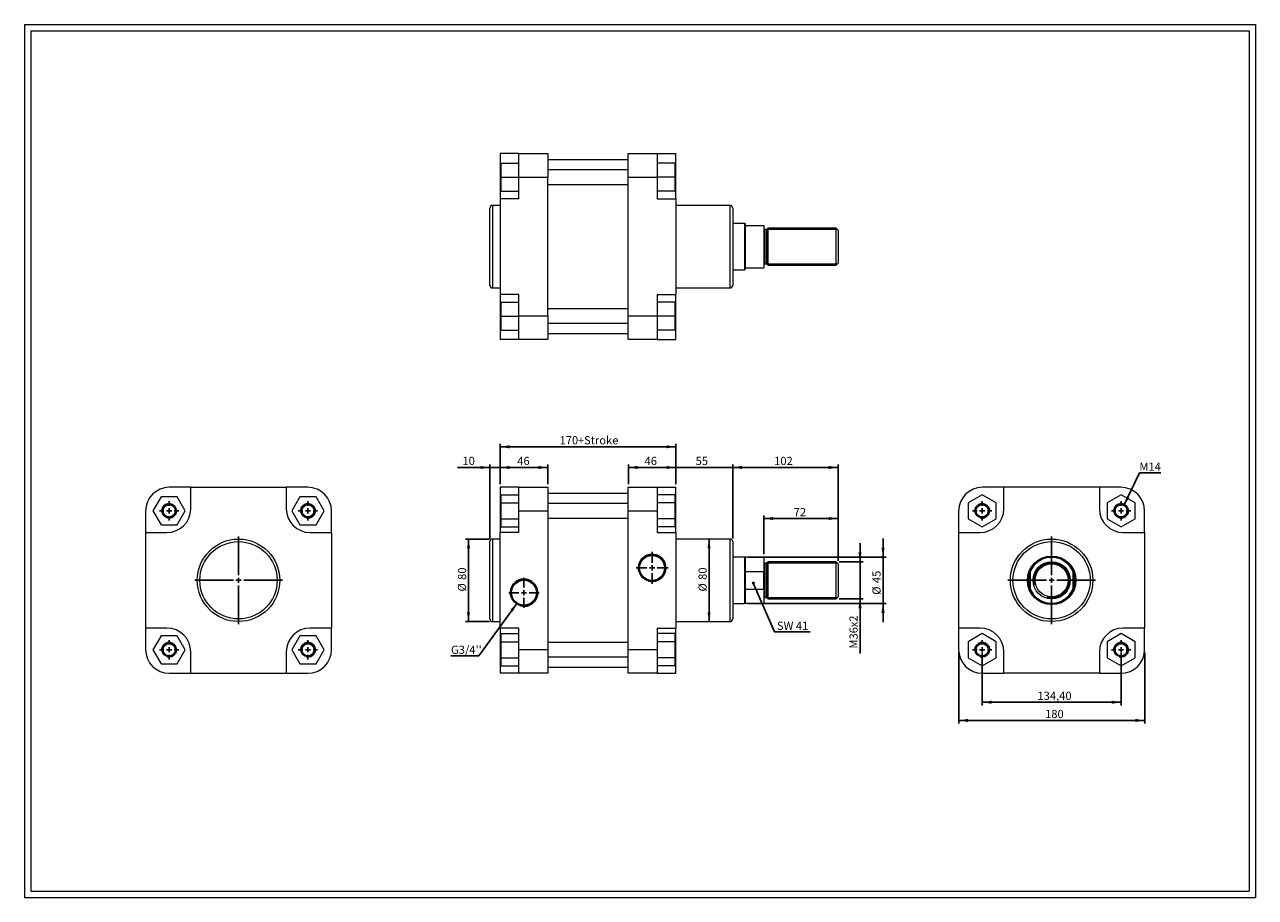
# Model space of a CAD drawing. Units: millimetres. Extents: x 23 to 1214, y 26 to 870.
import ezdxf

# ---------------------------------------------------------------- set-up
doc = ezdxf.new("R2010")
doc.units = ezdxf.units.MM
doc.header["$LTSCALE"] = 3
doc.layers.add('FORMAT', color=7, linetype='Continuous')
doc.styles.add('SLDTEXTSTYLE0', font='TXT', dxfattribs={"width": 0.605})
doc.dimstyles.new('SLDDIMSTYLE0', dxfattribs={"dimtxt": 7.704956, "dimasz": 9, "dimexe": 0, "dimexo": 0.0625, "dimgap": 1.926239, "dimtad": 1, "dimtoh": 1, "dimrnd": 1e-09, "dimzin": 12, "dimdsep": 46, "dimtxsty": 'SLDTEXTSTYLE0', "dimsah": 1, "dimcen": 0.09, "dimadec": 0, "dimazin": 0, "dimtfac": 1, "dimtofl": 0, "dimtmove": 0, "dimatfit": 3, "dimfxl": 0, "dimfrac": 2, "dimtolj": 1, "dimtzin": 12, "dimarcsym": 0})
doc.dimstyles.new('SLDDIMSTYLE1', dxfattribs={"dimtxt": 7.704956, "dimasz": 9, "dimexe": 0, "dimexo": 0.0625, "dimgap": 1.926239, "dimtad": 1, "dimtoh": 1, "dimrnd": 1e-09, "dimzin": 12, "dimdsep": 46, "dimtxsty": 'SLDTEXTSTYLE0', "dimsah": 1, "dimcen": 0.09, "dimadec": 0, "dimazin": 0, "dimtfac": 1, "dimtofl": 0, "dimtmove": 0, "dimatfit": 3, "dimfxl": 0, "dimfrac": 2, "dimtolj": 1, "dimtzin": 12, "dimarcsym": 0})
doc.dimstyles.new('SLDDIMSTYLE2', dxfattribs={"dimtxt": 0, "dimasz": 9, "dimexe": 0, "dimexo": 0.0625, "dimgap": 0, "dimtad": 0, "dimtih": 1, "dimtoh": 1, "dimdec": 0, "dimrnd": 1e-09, "dimzin": 0, "dimdsep": 46, "dimtxsty": 'Standard', "dimsah": 1, "dimcen": 0.09, "dimadec": 0, "dimazin": 0, "dimtfac": 9, "dimtdec": 0, "dimtofl": 0, "dimtmove": 0, "dimatfit": 3, "dimfxl": 0, "dimfrac": 2, "dimtolj": 1, "dimtzin": 0, "dimarcsym": 0})
doc.dimstyles.new('SLDDIMSTYLE3', dxfattribs={"dimtxt": 0, "dimasz": 3, "dimexe": 0, "dimexo": 0.0625, "dimgap": 0, "dimtad": 0, "dimtih": 1, "dimtoh": 1, "dimdec": 0, "dimrnd": 1e-09, "dimzin": 0, "dimdsep": 46, "dimtxsty": 'Standard', "dimblk1": 'DOT', "dimblk2": 'DOT', "dimsah": 1, "dimcen": 0.09, "dimadec": 0, "dimazin": 0, "dimtfac": 3, "dimtdec": 0, "dimtofl": 0, "dimtmove": 0, "dimatfit": 3, "dimldrblk": 'DOT', "dimfxl": 0, "dimfrac": 2, "dimtolj": 1, "dimtzin": 0, "dimarcsym": 0})

# ---------------------------------------------------------------- blocks, each defined once
blk = doc.blocks.new('*D1')
at = {"layer": 'FORMAT', "color": 7}
for p, q in [((472.5, 372.6), (449.3, 372.6)), ((452.3, 292.8), (452.3, 372.6)), ((472.5, 292.8), (449.3, 292.8))]:
    blk.add_line(p, q, dxfattribs=at)
for points in [[(452.3, 372.6), (450.8, 363.6), (453.8, 363.6)], [(452.3, 292.8), (453.8, 301.8), (450.8, 301.8)]]:
    blk.add_solid(points, dxfattribs=at)
at = {"layer": 'FORMAT', "color": 7, "char_height": 7.94, "attachment_point": 1, "rotation": 90, "style": 'SLDTEXTSTYLE0'}
for s, insert in [('80', (442.1, 333.1)), ('%%c', (442.1, 321.8))]:
    blk.add_mtext(s, dxfattribs=dict(at, insert=insert))
blk = doc.blocks.new('*D2')
at = {"layer": 'FORMAT', "color": 7}
for p, q in [((473, 441.9), (441.7, 441.9)), ((473, 373.1), (473, 444.9)), ((473, 441.9), (483, 441.9)), ((483, 425.7), (483, 444.9)), ((483, 441.9), (501, 441.9))]:
    blk.add_line(p, q, dxfattribs=at)
for points in [[(473, 441.9), (464, 443.4), (464, 440.4)], [(483, 441.9), (492, 440.4), (492, 443.4)]]:
    blk.add_solid(points, dxfattribs=at)
at = {"layer": 'FORMAT', "color": 7, "insert": (446.4, 452.2), "char_height": 7.94, "attachment_point": 1, "style": 'SLDTEXTSTYLE0'}
blk.add_mtext('10', dxfattribs=at)
blk = doc.blocks.new('*D3')
at = {"layer": 'FORMAT', "color": 7}
for p, q in [((483, 425.7), (483, 444.9)), ((483, 441.9), (529, 441.9)), ((529, 425.7), (529, 444.9))]:
    blk.add_line(p, q, dxfattribs=at)
for points in [[(483, 441.9), (492, 440.4), (492, 443.4)], [(529, 441.9), (520, 443.4), (520, 440.4)]]:
    blk.add_solid(points, dxfattribs=at)
at = {"layer": 'FORMAT', "color": 7, "insert": (499.5, 452.2), "char_height": 7.94, "attachment_point": 1, "style": 'SLDTEXTSTYLE0'}
blk.add_mtext('46', dxfattribs=at)
blk = doc.blocks.new('*D4')
at = {"layer": 'FORMAT', "color": 7}
for p, q in [((607, 425.7), (607, 444.9)), ((607, 441.9), (653, 441.9)), ((653, 425.7), (653, 444.9))]:
    blk.add_line(p, q, dxfattribs=at)
for points in [[(607, 441.9), (616, 440.4), (616, 443.4)], [(653, 441.9), (644, 443.4), (644, 440.4)]]:
    blk.add_solid(points, dxfattribs=at)
at = {"layer": 'FORMAT', "color": 7, "insert": (622.7, 452.2), "char_height": 7.94, "attachment_point": 1, "style": 'SLDTEXTSTYLE0'}
blk.add_mtext('46', dxfattribs=at)
blk = doc.blocks.new('*D5')
at = {"layer": 'FORMAT', "color": 7}
for p, q in [((483, 425.7), (483, 464.9)), ((653, 425.7), (653, 464.9)), ((483, 461.9), (653, 461.9))]:
    blk.add_line(p, q, dxfattribs=at)
for points in [[(483, 461.9), (492, 460.4), (492, 463.4)], [(653, 461.9), (644, 463.4), (644, 460.4)]]:
    blk.add_solid(points, dxfattribs=at)
at = {"layer": 'FORMAT', "color": 7, "char_height": 7.94, "attachment_point": 1, "style": 'SLDTEXTSTYLE0'}
for s, insert in [('170', (540.4, 472.2)), ('+Stroke', (558.1, 472.2))]:
    blk.add_mtext(s, dxfattribs=dict(at, insert=insert))
blk = doc.blocks.new('*D6')
at = {"layer": 'FORMAT', "color": 7}
blk.add_line((685.1, 292.8), (685.1, 372.6), dxfattribs=at)
for points in [[(685.1, 372.6), (683.6, 363.6), (686.6, 363.6)], [(685.1, 292.8), (686.6, 301.8), (683.6, 301.8)]]:
    blk.add_solid(points, dxfattribs=at)
at = {"layer": 'FORMAT', "color": 7, "char_height": 7.94, "attachment_point": 1, "rotation": 90, "style": 'SLDTEXTSTYLE0'}
for s, insert in [('80', (674.9, 333.1)), ('%%c', (674.9, 321.8))]:
    blk.add_mtext(s, dxfattribs=dict(at, insert=insert))
blk = doc.blocks.new('*D7')
at = {"layer": 'FORMAT', "color": 7}
for p, q in [((653, 441.9), (635, 441.9)), ((653, 425.7), (653, 444.9)), ((708, 441.9), (653, 441.9)), ((708, 373.1), (708, 444.9)), ((708, 441.9), (726, 441.9))]:
    blk.add_line(p, q, dxfattribs=at)
for points in [[(653, 441.9), (644, 443.4), (644, 440.4)], [(708, 441.9), (717, 440.4), (717, 443.4)]]:
    blk.add_solid(points, dxfattribs=at)
at = {"layer": 'FORMAT', "color": 7, "insert": (672.1, 452.2), "char_height": 7.94, "attachment_point": 1, "style": 'SLDTEXTSTYLE0'}
blk.add_mtext('55', dxfattribs=at)
blk = doc.blocks.new('*D8')
at = {"layer": 'FORMAT', "color": 7}
for p, q in [((708, 373.1), (708, 444.9)), ((810, 441.9), (708, 441.9)), ((810, 351.7), (810, 444.9))]:
    blk.add_line(p, q, dxfattribs=at)
for points in [[(708, 441.9), (717, 440.4), (717, 443.4)], [(810, 441.9), (801, 443.4), (801, 440.4)]]:
    blk.add_solid(points, dxfattribs=at)
at = {"layer": 'FORMAT', "color": 7, "insert": (748.1, 452.2), "char_height": 7.94, "attachment_point": 1, "style": 'SLDTEXTSTYLE0'}
blk.add_mtext('102', dxfattribs=at)
blk = doc.blocks.new('*D9')
at = {"layer": 'FORMAT', "color": 7}
for p, q in [((738, 357.9), (738, 395.5)), ((810, 351.7), (810, 395.5)), ((810, 392.5), (738, 392.5))]:
    blk.add_line(p, q, dxfattribs=at)
for points in [[(738, 392.5), (747, 391), (747, 394)], [(810, 392.5), (801, 394), (801, 391)]]:
    blk.add_solid(points, dxfattribs=at)
at = {"layer": 'FORMAT', "color": 7, "insert": (767, 402.7), "char_height": 7.94, "attachment_point": 1, "style": 'SLDTEXTSTYLE0'}
blk.add_mtext('72', dxfattribs=at)
blk = doc.blocks.new('*D10')
at = {"layer": 'FORMAT', "color": 7}
for p, q in [((831.2, 350.7), (831.2, 368.7)), ((811, 350.7), (834.2, 350.7)), ((831.2, 314.7), (831.2, 350.7)), ((811, 314.7), (834.2, 314.7)), ((831.2, 314.7), (831.2, 261.9))]:
    blk.add_line(p, q, dxfattribs=at)
for points in [[(831.2, 350.7), (832.7, 359.7), (829.7, 359.7)], [(831.2, 314.7), (829.7, 305.7), (832.7, 305.7)]]:
    blk.add_solid(points, dxfattribs=at)
at = {"layer": 'FORMAT', "color": 7, "char_height": 7.94, "attachment_point": 1, "rotation": 90, "style": 'SLDTEXTSTYLE0'}
for s, insert in [('x2', (821, 287.2)), ('36', (821, 275.4)), ('M', (821, 266.6))]:
    blk.add_mtext(s, dxfattribs=dict(at, insert=insert))
blk = doc.blocks.new('*D11')
at = {"layer": 'FORMAT', "color": 7}
for p, q in [((853.5, 355.2), (853.5, 373.2)), ((722.5, 355.2), (856.4, 355.2)), ((853.5, 310.2), (853.5, 355.2)), ((722.5, 310.2), (856.4, 310.2)), ((853.5, 310.2), (853.5, 292.2))]:
    blk.add_line(p, q, dxfattribs=at)
for points in [[(853.5, 355.2), (855, 364.2), (852, 364.2)], [(853.5, 310.2), (852, 301.2), (855, 301.2)]]:
    blk.add_solid(points, dxfattribs=at)
at = {"layer": 'FORMAT', "color": 7, "char_height": 7.94, "attachment_point": 1, "rotation": 90, "style": 'SLDTEXTSTYLE0'}
for s, insert in [('45', (843.2, 330)), ('%%c', (843.2, 318.7))]:
    blk.add_mtext(s, dxfattribs=dict(at, insert=insert))
blk = doc.blocks.new('SW_NOTE_0')
at = {"layer": 'FORMAT', "color": 0}
for p, q in [((-27, 0), (0, 0)), ((0, 0), (-27, 0)), ((-27, 0), (0, 0)), ((0, 0), (-27, 0)), ((-27, 0), (0, 0)), ((0, 0), (-27, 0))]:
    blk.add_line(p, q, dxfattribs=at)
at = {"layer": 'FORMAT', "color": 0, "insert": (-26.9, 9.8), "char_height": 7.94, "attachment_point": 1, "style": 'SLDTEXTSTYLE0'}
blk.add_mtext("G3/4''", dxfattribs=at)
blk = doc.blocks.new('SW_NOTE_1')
at = {"layer": 'FORMAT', "color": 0}
for p, q in [((0, 0), (34.7, 0)), ((34.7, 0), (0, 0)), ((0, 0), (34.7, 0)), ((34.7, 0), (0, 0)), ((0, 0), (34.7, 0)), ((34.7, 0), (0, 0))]:
    blk.add_line(p, q, dxfattribs=at)
at = {"layer": 'FORMAT', "color": 0, "insert": (0, 9.8), "char_height": 7.94, "attachment_point": 1, "style": 'SLDTEXTSTYLE0'}
blk.add_mtext(' SW 41', dxfattribs=at)
blk = doc.blocks.new('_DOT')
at = {"color": 0, "linetype": 'ByBlock', "lineweight": -2}
blk.add_line((-0.5, 0), (-1, 0), dxfattribs=at)
at = {"color": 0, "linetype": 'ByBlock', "const_width": 0.5}
blk.add_lwpolyline([(-0.25, 0, 1), (0.25, 0, 1)], format="xyb", close=True, dxfattribs=at)
blk = doc.blocks.new('SW_CENTERMARKSYMBOL_0')
at = {"layer": 'FORMAT', "color": 0}
for p, q in [((0, 5), (0, 14.55)), ((-5, 0), (-14.55, 0)), ((0, 0), (-2.5, 0)), ((0, 0), (0, 2.5)), ((0, 0), (0, -2.5)), ((0, 0), (2.5, 0)), ((5, 0), (14.55, 0)), ((0, -5), (0, -14.55))]:
    blk.add_line(p, q, dxfattribs=at)
blk = doc.blocks.new('SW_CENTERMARKSYMBOL_1')
at = {"layer": 'FORMAT', "color": 0}
for p, q in [((0, 5), (0, 15.55)), ((-5, 0), (-15.55, 0)), ((0, 0), (-2.5, 0)), ((0, 0), (0, 2.5)), ((0, 0), (0, -2.5)), ((0, 0), (2.5, 0)), ((5, 0), (15.55, 0)), ((0, -5), (0, -15.55))]:
    blk.add_line(p, q, dxfattribs=at)
blk = doc.blocks.new('*D17')
at = {"layer": 'FORMAT', "color": 7}
for p, q in [((949.5, 262.5), (949.5, 211.7)), ((1083.9, 262.5), (1083.9, 211.7)), ((949.5, 214.7), (1083.9, 214.7))]:
    blk.add_line(p, q, dxfattribs=at)
for points in [[(949.5, 214.7), (958.5, 213.2), (958.5, 216.2)], [(1083.9, 214.7), (1074.9, 216.2), (1074.9, 213.2)]]:
    blk.add_solid(points, dxfattribs=at)
at = {"layer": 'FORMAT', "color": 7, "insert": (1002.9, 224.9), "char_height": 7.94, "attachment_point": 1, "style": 'SLDTEXTSTYLE0'}
blk.add_mtext('134,40', dxfattribs=at)
blk = doc.blocks.new('*D18')
at = {"layer": 'FORMAT', "color": 7}
for p, q in [((926.7, 262.7), (926.7, 194.1)), ((1106.7, 262.7), (1106.7, 194.1)), ((926.7, 197.1), (1106.7, 197.1))]:
    blk.add_line(p, q, dxfattribs=at)
for points in [[(926.7, 197.1), (935.7, 195.6), (935.7, 198.6)], [(1106.7, 197.1), (1097.7, 198.6), (1097.7, 195.6)]]:
    blk.add_solid(points, dxfattribs=at)
at = {"layer": 'FORMAT', "color": 7, "insert": (1010.3, 207.3), "char_height": 7.94, "attachment_point": 1, "style": 'SLDTEXTSTYLE0'}
blk.add_mtext('180', dxfattribs=at)
blk = doc.blocks.new('SW_NOTE_2')
at = {"layer": 'FORMAT', "color": 0}
for p, q in [((0, 0), (20.6, 0)), ((20.6, 0), (0, 0)), ((0, 0), (20.6, 0)), ((20.6, 0), (0, 0)), ((0, 0), (20.6, 0)), ((20.6, 0), (0, 0))]:
    blk.add_line(p, q, dxfattribs=at)
at = {"layer": 'FORMAT', "color": 0, "insert": (0, 9.8), "char_height": 7.94, "attachment_point": 1, "style": 'SLDTEXTSTYLE0'}
blk.add_mtext('M14', dxfattribs=at)
blk = doc.blocks.new('SW_CENTERMARKSYMBOL_2')
at = {"layer": 'FORMAT', "color": 0}
for p, q in [((-5, 0), (-9.375, 0)), ((0, 0), (-2.5, 0)), ((0, 5), (0, 9.375)), ((0, 0), (0, 2.5)), ((0, 0), (0, -2.5)), ((0, 0), (2.5, 0)), ((5, 0), (9.375, 0)), ((0, -5), (0, -9.375))]:
    blk.add_line(p, q, dxfattribs=at)
blk = doc.blocks.new('SW_CENTERMARKSYMBOL_3')
at = {"layer": 'FORMAT', "color": 0}
for p, q in [((-5, 0), (-9.375, 0)), ((0, 0), (-2.5, 0)), ((0, 5), (0, 9.375)), ((0, 0), (0, 2.5)), ((0, 0), (0, -2.5)), ((0, 0), (2.5, 0)), ((5, 0), (9.375, 0)), ((0, -5), (0, -9.375))]:
    blk.add_line(p, q, dxfattribs=at)
blk = doc.blocks.new('SW_CENTERMARKSYMBOL_4')
at = {"layer": 'FORMAT', "color": 0}
for p, q in [((-5, 0), (-9.375, 0)), ((0, 0), (-2.5, 0)), ((0, 5), (0, 9.375)), ((0, 0), (0, 2.5)), ((0, 0), (0, -2.5)), ((0, 0), (2.5, 0)), ((5, 0), (9.375, 0)), ((0, -5), (0, -9.375))]:
    blk.add_line(p, q, dxfattribs=at)
blk = doc.blocks.new('SW_CENTERMARKSYMBOL_5')
at = {"layer": 'FORMAT', "color": 0}
for p, q in [((-5, 0), (-9.375, 0)), ((0, 0), (-2.5, 0)), ((0, 5), (0, 9.375)), ((0, 0), (0, 2.5)), ((0, 0), (0, -2.5)), ((0, 0), (2.5, 0)), ((5, 0), (9.375, 0)), ((0, -5), (0, -9.375))]:
    blk.add_line(p, q, dxfattribs=at)
blk = doc.blocks.new('SW_CENTERMARKSYMBOL_6')
at = {"layer": 'FORMAT', "color": 0}
for p, q in [((0, 5), (0, 42.4)), ((-5, 0), (-42.4, 0)), ((0, 0), (-2.5, 0)), ((0, 0), (0, 2.5)), ((0, 0), (0, -2.5)), ((0, 0), (2.5, 0)), ((5, 0), (42.4, 0)), ((0, -5), (0, -42.4))]:
    blk.add_line(p, q, dxfattribs=at)
blk = doc.blocks.new('SW_CENTERMARKSYMBOL_7')
at = {"layer": 'FORMAT', "color": 0}
for p, q in [((0, 5), (0, 42.4)), ((-5, 0), (-42.4, 0)), ((0, 0), (-2.5, 0)), ((0, 0), (0, 2.5)), ((0, 0), (0, -2.5)), ((0, 0), (2.5, 0)), ((5, 0), (42.4, 0)), ((0, -5), (0, -42.4))]:
    blk.add_line(p, q, dxfattribs=at)
blk = doc.blocks.new('SW_CENTERMARKSYMBOL_8')
at = {"layer": 'FORMAT', "color": 0}
for p, q in [((-5, 0), (-9.375, 0)), ((0, 0), (-2.5, 0)), ((0, 5), (0, 9.375)), ((0, 0), (0, 2.5)), ((0, 0), (0, -2.5)), ((0, 0), (2.5, 0)), ((5, 0), (9.375, 0)), ((0, -5), (0, -9.375))]:
    blk.add_line(p, q, dxfattribs=at)
blk = doc.blocks.new('SW_CENTERMARKSYMBOL_9')
at = {"layer": 'FORMAT', "color": 0}
for p, q in [((-5, 0), (-9.375, 0)), ((0, 0), (-2.5, 0)), ((0, 5), (0, 9.375)), ((0, 0), (0, 2.5)), ((0, 0), (0, -2.5)), ((0, 0), (2.5, 0)), ((5, 0), (9.375, 0)), ((0, -5), (0, -9.375))]:
    blk.add_line(p, q, dxfattribs=at)
blk = doc.blocks.new('SW_CENTERMARKSYMBOL_10')
at = {"layer": 'FORMAT', "color": 0}
for p, q in [((-5, 0), (-9.375, 0)), ((0, 0), (-2.5, 0)), ((0, 5), (0, 9.375)), ((0, 0), (0, 2.5)), ((0, 0), (0, -2.5)), ((0, 0), (2.5, 0)), ((5, 0), (9.375, 0)), ((0, -5), (0, -9.375))]:
    blk.add_line(p, q, dxfattribs=at)
blk = doc.blocks.new('SW_CENTERMARKSYMBOL_11')
at = {"layer": 'FORMAT', "color": 0}
for p, q in [((-5, 0), (-9.375, 0)), ((0, 0), (-2.5, 0)), ((0, 5), (0, 9.375)), ((0, 0), (0, 2.5)), ((0, 0), (0, -2.5)), ((0, 0), (2.5, 0)), ((5, 0), (9.375, 0)), ((0, -5), (0, -9.375))]:
    blk.add_line(p, q, dxfattribs=at)

msp = doc.modelspace()

# ---------------------------------------------------------------- linework, layer by layer
at = {"color": 7, "linetype": 'Continuous', "lineweight": 0}
for p, q in [((22.725, 870.456), (1213.845, 870.456)), ((22.725, 870.456), (22.725, 25.849)), ((1213.845, 870.456), (1213.845, 25.849)), ((22.725, 25.849), (1213.845, 25.849))]:
    msp.add_line(p, q, dxfattribs=at)
at = {"color": 7, "linetype": 'Continuous', "lineweight": 15}
for p, q in [((500.991, 745.579), (482.991, 745.579)), ((482.991, 745.579), (482.991, 724.829)), ((500.991, 745.579), (528.991, 745.579)), ((500.991, 722.579), (500.991, 745.579)), ((528.991, 745.579), (528.991, 722.579)), ((606.991, 739.579), (528.991, 739.579)), ((606.991, 722.579), (606.991, 745.579)), ((606.991, 745.579), (634.991, 745.579)), ((634.991, 745.579), (634.991, 722.579)), ((634.991, 745.579), (652.991, 745.579)), ((652.991, 724.829), (652.991, 745.579)), ((483.991, 722.779), (483.991, 736.279)), ((483.991, 736.279), (500.991, 736.279)), ((606.991, 729.779), (528.991, 729.779)), ((651.991, 736.279), (634.991, 736.279)), ((651.991, 736.279), (651.991, 722.779)), ((482.991, 724.829), (482.991, 701.829)), ((483.991, 724.829), (482.991, 724.829)), ((483.991, 722.779), (500.991, 722.779)), ((483.991, 709.279), (483.991, 722.779)), ((500.991, 701.829), (500.991, 722.579)), ((528.991, 722.579), (500.991, 722.579)), ((528.991, 588.579), (528.991, 722.579)), ((528.991, 715.779), (606.991, 715.779)), ((634.991, 722.579), (606.991, 722.579)), ((606.991, 588.579), (606.991, 722.579)), ((651.991, 722.779), (634.991, 722.779)), ((634.991, 722.579), (634.991, 701.829)), ((651.991, 724.829), (652.991, 724.829)), ((651.991, 722.779), (651.991, 709.279)), ((652.991, 701.829), (652.991, 724.829)), ((483.991, 709.279), (500.991, 709.279)), ((651.991, 709.279), (634.991, 709.279)), ((472.991, 618.179), (472.991, 692.979)), ((482.991, 695.479), (475.491, 695.479)), ((475.491, 695.479), (475.491, 615.679)), ((500.991, 701.829), (482.991, 701.829)), ((482.991, 701.829), (482.991, 609.329)), ((634.991, 701.829), (652.991, 701.829)), ((652.991, 701.829), (652.991, 609.329)), ((705.491, 695.479), (652.991, 695.479)), ((705.491, 655.579), (705.491, 695.479)), ((707.991, 692.979), (707.991, 655.579)), ((719.558, 678.079), (707.991, 678.079)), ((719.991, 677.829), (719.558, 678.079)), ((719.558, 678.079), (719.558, 633.079)), ((719.991, 677.829), (719.991, 676.079)), ((719.991, 676.079), (719.991, 635.079)), ((719.991, 676.079), (737.991, 676.079)), ((737.991, 676.079), (737.991, 635.079)), ((740.991, 672.329), (738.991, 672.329)), ((738.991, 672.329), (738.991, 638.829)), ((740.991, 638.829), (740.991, 672.329)), ((807.991, 673.579), (741.991, 673.579)), ((741.991, 673.579), (741.991, 637.579)), ((809.991, 671.579), (807.991, 673.579)), ((807.991, 637.579), (807.991, 673.579)), ((809.991, 671.579), (809.991, 639.579)), ((705.491, 615.679), (705.491, 655.579)), ((707.991, 655.579), (707.991, 618.179)), ((707.991, 633.079), (719.558, 633.079)), ((719.558, 633.079), (719.991, 633.329)), ((719.991, 635.079), (719.991, 633.329)), ((719.991, 635.079), (737.991, 635.079)), ((738.991, 638.829), (740.991, 638.829)), ((741.991, 637.579), (807.991, 637.579)), ((807.991, 637.579), (809.991, 639.579)), ((475.491, 615.679), (482.991, 615.679)), ((500.991, 609.329), (482.991, 609.329)), ((482.991, 609.329), (482.991, 586.329)), ((500.991, 588.579), (500.991, 609.329)), ((634.991, 609.329), (634.991, 588.579)), ((634.991, 609.329), (652.991, 609.329)), ((652.991, 615.679), (705.491, 615.679)), ((652.991, 586.329), (652.991, 609.329)), ((483.991, 588.379), (483.991, 601.879)), ((483.991, 601.879), (500.991, 601.879)), ((651.991, 601.879), (634.991, 601.879)), ((651.991, 601.879), (651.991, 588.379)), ((482.991, 586.329), (482.991, 565.579)), ((483.991, 586.329), (482.991, 586.329)), ((483.991, 588.379), (500.991, 588.379)), ((483.991, 574.879), (483.991, 588.379)), ((500.991, 588.579), (528.991, 588.579)), ((500.991, 565.579), (500.991, 588.579)), ((606.991, 595.379), (528.991, 595.379)), ((528.991, 588.579), (528.991, 565.579)), ((606.991, 588.579), (634.991, 588.579)), ((606.991, 565.579), (606.991, 588.579)), ((634.991, 588.579), (634.991, 565.579)), ((651.991, 588.379), (634.991, 588.379)), ((651.991, 588.379), (651.991, 574.879)), ((651.991, 586.329), (652.991, 586.329)), ((652.991, 565.579), (652.991, 586.329)), ((483.991, 574.879), (500.991, 574.879)), ((528.991, 581.379), (606.991, 581.379)), ((651.991, 574.879), (634.991, 574.879)), ((500.991, 565.579), (482.991, 565.579)), ((528.991, 565.579), (500.991, 565.579)), ((528.991, 571.579), (606.991, 571.579)), ((634.991, 565.579), (606.991, 565.579)), ((634.991, 565.579), (652.991, 565.579)), ((183.493, 422.693), (162.743, 422.693)), ((183.493, 422.693), (275.993, 422.693)), ((183.493, 401.943), (183.493, 422.693)), ((275.993, 422.693), (275.993, 401.943)), ((296.743, 422.693), (275.993, 422.693)), ((500.991, 422.693), (482.991, 422.693)), ((482.991, 422.693), (482.991, 401.943)), ((500.991, 422.693), (528.991, 422.693)), ((500.991, 399.693), (500.991, 422.693)), ((528.991, 422.693), (528.991, 399.693)), ((606.991, 399.693), (606.991, 422.693)), ((606.991, 422.693), (634.991, 422.693)), ((634.991, 422.693), (634.991, 399.693)), ((634.991, 422.693), (652.991, 422.693)), ((652.991, 401.943), (652.991, 422.693)), ((970.409, 422.693), (949.659, 422.693)), ((970.409, 401.943), (970.409, 422.693)), ((1062.909, 422.693), (970.409, 422.693)), ((1062.909, 422.693), (1062.909, 401.943)), ((1083.659, 422.693), (1062.909, 422.693)), ((154.749, 413.393), (146.955, 399.893)), ((170.337, 413.393), (154.749, 413.393)), ((178.132, 399.893), (170.337, 413.393)), ((289.149, 413.393), (281.355, 399.893)), ((304.737, 413.393), (289.149, 413.393)), ((312.532, 399.893), (304.737, 413.393)), ((483.991, 407.687), (483.991, 415.482)), ((483.991, 415.482), (500.991, 415.482)), ((483.991, 407.687), (500.991, 407.687)), ((483.991, 392.099), (483.991, 407.687)), ((606.991, 416.693), (528.991, 416.693)), ((606.991, 406.893), (528.991, 406.893)), ((651.991, 415.482), (634.991, 415.482)), ((651.991, 407.687), (634.991, 407.687)), ((651.991, 415.482), (651.991, 407.687)), ((651.991, 407.687), (651.991, 392.099)), ((949.459, 415.482), (935.959, 407.687)), ((935.959, 407.687), (935.959, 392.099)), ((962.959, 407.687), (949.459, 415.482)), ((962.959, 392.099), (962.959, 407.687)), ((1083.859, 415.482), (1070.359, 407.687)), ((1070.359, 407.687), (1070.359, 392.099)), ((1097.359, 407.687), (1083.859, 415.482)), ((1097.359, 392.099), (1097.359, 407.687)), ((139.743, 399.693), (139.743, 378.943)), ((146.955, 399.893), (154.749, 386.393)), ((170.337, 386.393), (178.132, 399.893)), ((281.355, 399.893), (289.149, 386.393)), ((304.737, 386.393), (312.532, 399.893)), ((319.743, 378.943), (319.743, 399.693)), ((482.991, 401.943), (482.991, 378.943)), ((483.991, 401.943), (482.991, 401.943)), ((500.991, 378.943), (500.991, 399.693)), ((528.991, 399.693), (500.991, 399.693)), ((528.991, 399.693), (528.991, 265.693)), ((634.991, 399.693), (606.991, 399.693)), ((606.991, 265.693), (606.991, 399.693)), ((634.991, 399.693), (634.991, 378.943)), ((651.991, 401.943), (652.991, 401.943)), ((652.991, 378.943), (652.991, 401.943)), ((926.659, 399.693), (926.659, 378.943)), ((1106.659, 378.943), (1106.659, 399.693)), ((154.749, 386.393), (170.337, 386.393)), ((289.149, 386.393), (304.737, 386.393)), ((483.991, 384.305), (483.991, 392.099)), ((483.991, 392.099), (500.991, 392.099)), ((483.991, 384.305), (500.991, 384.305)), ((528.991, 392.893), (606.991, 392.893)), ((651.991, 392.099), (634.991, 392.099)), ((651.991, 384.305), (634.991, 384.305)), ((651.991, 392.099), (651.991, 384.305)), ((935.959, 392.099), (949.459, 384.305)), ((949.459, 384.305), (962.959, 392.099)), ((1070.359, 392.099), (1083.859, 384.305)), ((1083.859, 384.305), (1097.359, 392.099)), ((139.743, 378.943), (160.493, 378.943)), ((139.743, 378.943), (139.743, 286.443)), ((298.993, 378.943), (319.743, 378.943)), ((319.743, 378.943), (319.743, 286.443)), ((472.991, 295.293), (472.991, 370.093)), ((482.991, 372.593), (475.491, 372.593)), ((475.491, 372.593), (475.491, 292.793)), ((482.991, 286.443), (482.991, 378.943)), ((500.991, 378.943), (482.991, 378.943)), ((634.991, 378.943), (652.991, 378.943)), ((652.991, 378.943), (652.991, 286.443)), ((705.491, 372.593), (652.991, 372.593)), ((705.491, 292.793), (705.491, 372.593)), ((707.991, 370.093), (707.991, 295.293)), ((926.659, 378.943), (926.659, 286.443)), ((926.659, 378.943), (947.409, 378.943)), ((1085.909, 378.943), (1106.659, 378.943)), ((1106.659, 378.943), (1106.659, 286.443)), ((719.558, 355.193), (707.991, 355.193)), ((719.991, 354.943), (719.558, 355.193)), ((719.558, 355.193), (719.558, 332.693)), ((737.991, 354.943), (719.991, 354.943)), ((719.991, 354.943), (719.991, 341.343)), ((737.991, 354.943), (737.991, 341.343)), ((740.991, 349.443), (738.991, 349.443)), ((738.991, 349.443), (738.991, 315.943)), ((740.991, 332.693), (740.991, 349.443)), ((807.991, 350.693), (741.991, 350.693)), ((741.991, 350.693), (741.991, 332.693)), ((809.991, 348.693), (807.991, 350.693)), ((807.991, 314.693), (807.991, 350.693)), ((809.991, 348.693), (809.991, 316.693)), ((719.991, 341.343), (719.991, 324.044)), ((719.991, 341.343), (737.991, 341.343)), ((737.991, 324.044), (737.991, 341.343)), ((996.159, 324.044), (996.159, 341.343)), ((1037.159, 341.343), (1037.159, 324.044)), ((719.558, 332.693), (719.558, 310.193)), ((719.991, 324.044), (719.991, 310.443)), ((719.991, 324.044), (737.991, 324.044)), ((737.991, 324.044), (737.991, 310.443)), ((740.991, 315.943), (740.991, 332.693)), ((741.991, 332.693), (741.991, 314.693)), ((707.991, 310.193), (719.558, 310.193)), ((719.558, 310.193), (719.991, 310.443)), ((719.991, 310.443), (737.991, 310.443)), ((738.991, 315.943), (740.991, 315.943)), ((741.991, 314.693), (807.991, 314.693)), ((807.991, 314.693), (809.991, 316.693)), ((160.493, 286.443), (139.743, 286.443)), ((139.743, 286.443), (139.743, 265.693)), ((319.743, 286.443), (298.993, 286.443)), ((319.743, 265.693), (319.743, 286.443)), ((475.491, 292.793), (482.991, 292.793)), ((500.991, 286.443), (482.991, 286.443)), ((482.991, 286.443), (482.991, 263.443)), ((500.991, 265.693), (500.991, 286.443)), ((634.991, 286.443), (652.991, 286.443)), ((634.991, 286.443), (634.991, 265.693)), ((652.991, 292.793), (705.491, 292.793)), ((652.991, 263.443), (652.991, 286.443)), ((947.409, 286.443), (926.659, 286.443)), ((926.659, 286.443), (926.659, 265.693)), ((1106.659, 286.443), (1085.909, 286.443)), ((1106.659, 265.693), (1106.659, 286.443)), ((154.749, 278.993), (146.955, 265.493)), ((170.337, 278.993), (154.749, 278.993)), ((178.132, 265.493), (170.337, 278.993)), ((289.149, 278.993), (281.355, 265.493)), ((304.737, 278.993), (289.149, 278.993)), ((312.532, 265.493), (304.737, 278.993)), ((483.991, 273.287), (483.991, 281.082)), ((483.991, 281.082), (500.991, 281.082)), ((651.991, 281.082), (634.991, 281.082)), ((651.991, 281.082), (651.991, 273.287)), ((949.459, 281.082), (935.959, 273.287)), ((962.959, 273.287), (949.459, 281.082)), ((1083.859, 281.082), (1070.359, 273.287)), ((1097.359, 273.287), (1083.859, 281.082)), ((146.955, 265.493), (154.749, 251.993)), ((170.337, 251.993), (178.132, 265.493)), ((183.493, 242.693), (183.493, 263.443)), ((275.993, 263.443), (275.993, 242.693)), ((281.355, 265.493), (289.149, 251.993)), ((304.737, 251.993), (312.532, 265.493)), ((482.991, 263.443), (482.991, 242.693)), ((483.991, 263.443), (482.991, 263.443)), ((483.991, 273.287), (500.991, 273.287)), ((483.991, 257.699), (483.991, 273.287)), ((500.991, 265.693), (528.991, 265.693)), ((500.991, 242.693), (500.991, 265.693)), ((606.991, 272.493), (528.991, 272.493)), ((528.991, 265.693), (528.991, 242.693)), ((606.991, 265.693), (634.991, 265.693)), ((606.991, 242.693), (606.991, 265.693)), ((651.991, 273.287), (634.991, 273.287)), ((634.991, 265.693), (634.991, 242.693)), ((651.991, 273.287), (651.991, 257.699)), ((651.991, 263.443), (652.991, 263.443)), ((652.991, 242.693), (652.991, 263.443)), ((935.959, 273.287), (935.959, 257.699)), ((962.959, 257.699), (962.959, 273.287)), ((970.409, 242.693), (970.409, 263.443)), ((1062.909, 263.443), (1062.909, 242.693)), ((1070.359, 273.287), (1070.359, 257.699)), ((1097.359, 257.699), (1097.359, 273.287)), ((154.749, 251.993), (170.337, 251.993)), ((289.149, 251.993), (304.737, 251.993)), ((483.991, 249.905), (483.991, 257.699)), ((483.991, 257.699), (500.991, 257.699)), ((528.991, 258.493), (606.991, 258.493)), ((651.991, 257.699), (634.991, 257.699)), ((651.991, 257.699), (651.991, 249.905)), ((935.959, 257.699), (949.459, 249.905)), ((949.459, 249.905), (962.959, 257.699)), ((1070.359, 257.699), (1083.859, 249.905)), ((1083.859, 249.905), (1097.359, 257.699)), ((162.743, 242.693), (183.493, 242.693)), ((183.493, 242.693), (275.993, 242.693)), ((275.993, 242.693), (296.743, 242.693)), ((500.991, 242.693), (482.991, 242.693)), ((483.991, 249.905), (500.991, 249.905)), ((528.991, 242.693), (500.991, 242.693)), ((528.991, 248.693), (606.991, 248.693)), ((634.991, 242.693), (606.991, 242.693)), ((651.991, 249.905), (634.991, 249.905)), ((634.991, 242.693), (652.991, 242.693)), ((949.659, 242.693), (970.409, 242.693)), ((1062.909, 242.693), (970.409, 242.693)), ((1062.909, 242.693), (1083.659, 242.693))]:
    msp.add_line(p, q, dxfattribs=at)
for centre, radius in [((162.543, 399.893), 6.875), ((162.543, 399.893), 5.875), ((296.943, 399.893), 6.875), ((296.943, 399.893), 5.875), ((949.459, 399.893), 6.875), ((949.459, 399.893), 5.875), ((1083.859, 399.893), 6.875), ((1083.859, 399.893), 5.875), ((229.743, 332.693), 39.9), ((229.743, 332.693), 37.4), ((1016.659, 332.693), 39.9), ((1016.659, 332.693), 37.4), ((629.991, 344.693), 13.05), ((629.991, 344.693), 12.05), ((1016.659, 332.693), 23.5), ((1016.659, 332.693), 22.5), ((1016.659, 332.693), 18), ((1016.659, 332.693), 16), ((505.991, 320.693), 13.05), ((505.991, 320.693), 12.05), ((162.543, 265.493), 6.875), ((162.543, 265.493), 5.875), ((296.943, 265.493), 6.875), ((296.943, 265.493), 5.875), ((949.459, 265.493), 6.875), ((949.459, 265.493), 5.875), ((1083.859, 265.493), 6.875), ((1083.859, 265.493), 5.875)]:
    msp.add_circle(centre, radius, dxfattribs=at)
for centre, radius, start, end in [((475.491, 692.979), 2.5, 90, 180), ((705.491, 692.979), 2.5, 0, 90), ((738.991, 673.329), 1, 180, 270), ((740.991, 673.329), 1, 270, 0), ((738.991, 637.829), 1, 90, 180), ((740.991, 637.829), 1, 0, 90), ((475.491, 618.179), 2.5, 180, 270), ((705.491, 618.179), 2.5, 270, 0), ((162.743, 399.693), 23, 90, 180), ((296.743, 399.693), 23, 360, 90), ((949.659, 399.693), 23, 90, 180), ((1083.659, 399.693), 23, 0, 90), ((160.493, 401.943), 23, 270, 0), ((298.993, 401.943), 23, 180, 270), ((947.409, 401.943), 23, 270, 0), ((1085.909, 401.943), 23, 180, 270), ((475.491, 370.093), 2.5, 90, 180), ((705.491, 370.093), 2.5, 0, 90), ((738.991, 350.443), 1, 180, 270), ((740.991, 350.443), 1, 270, 0), ((1016.659, 332.693), 22.25, 22.876001, 157.123999), ((1016.659, 332.693), 22.25, 157.123999, 202.876001), ((1016.659, 332.693), 22.25, 337.123999, 22.876001), ((1016.659, 332.693), 22.25, 202.876001, 337.123999), ((738.991, 314.943), 1, 90, 180), ((740.991, 314.943), 1, 0, 90), ((160.493, 263.443), 23, 0, 90), ((298.993, 263.443), 23, 90, 180), ((475.491, 295.293), 2.5, 180, 270), ((705.491, 295.293), 2.5, 270, 360), ((947.409, 263.443), 23, 0, 90), ((1085.909, 263.443), 23, 90, 180), ((162.743, 265.693), 23, 180, 270), ((296.743, 265.693), 23, 270, 0), ((949.659, 265.693), 23, 180, 270), ((1083.659, 265.693), 23, 270, 0)]:
    msp.add_arc(centre, radius, start, end, dxfattribs=at)
at = {"layer": 'FORMAT', "color": 7, "lineweight": 0}
for p, q in [((28.725, 864.456), (1207.845, 864.456)), ((28.725, 864.456), (28.725, 31.849)), ((1207.845, 864.456), (1207.845, 152.149)), ((1207.845, 152.149), (1207.845, 31.849)), ((28.725, 31.849), (730.411, 31.849)), ((730.411, 31.849), (1110.653, 31.849)), ((1110.653, 31.849), (1207.845, 31.849))]:
    msp.add_line(p, q, dxfattribs=at)
at = {"layer": 'FORMAT'}
for p, q in [((741.991, 658.084), (741.991, 673.579)), ((809.093, 672.477), (741.991, 672.477)), ((741.991, 655.579), (741.991, 658.084)), ((741.991, 637.579), (741.991, 655.579)), ((741.991, 638.68), (809.093, 638.68)), ((809.093, 349.592), (741.516, 349.592)), ((741.516, 315.806), (741.516, 349.592)), ((741.516, 315.795), (741.516, 315.806)), ((741.516, 315.795), (809.093, 315.795))]:
    msp.add_line(p, q, dxfattribs=at)
for centre, radius in [((162.543, 399.893), 7), ((296.943, 399.893), 7), ((949.459, 399.893), 7), ((1083.859, 399.893), 7), ((629.991, 344.693), 13.22), ((1016.659, 332.693), 16.898), ((505.991, 320.693), 13.22), ((162.543, 265.493), 7), ((296.943, 265.493), 7), ((949.459, 265.493), 7), ((1083.859, 265.493), 7)]:
    msp.add_arc(centre, radius, 255, 195, dxfattribs=at)

# ---------------------------------------------------------------- block references
at = {"layer": 'FORMAT', "color": 7}
for name, p in [('SW_NOTE_2', (1101.587, 436.841)), ('SW_CENTERMARKSYMBOL_8', (162.543, 399.893)), ('SW_CENTERMARKSYMBOL_9', (296.943, 399.893)), ('SW_CENTERMARKSYMBOL_2', (949.459, 399.893)), ('SW_CENTERMARKSYMBOL_3', (1083.859, 399.893)), ('SW_CENTERMARKSYMBOL_7', (229.743, 332.693)), ('SW_CENTERMARKSYMBOL_6', (1016.659, 332.693)), ('SW_CENTERMARKSYMBOL_1', (629.991, 344.693)), ('SW_CENTERMARKSYMBOL_0', (505.991, 320.693)), ('SW_NOTE_1', (748.357, 282.862)), ('SW_CENTERMARKSYMBOL_11', (162.543, 265.493)), ('SW_CENTERMARKSYMBOL_10', (296.943, 265.493)), ('SW_CENTERMARKSYMBOL_5', (949.459, 265.493)), ('SW_CENTERMARKSYMBOL_4', (1083.859, 265.493)), ('SW_NOTE_0', (462.283, 259.648))]:
    msp.add_blockref(name, p, dxfattribs=at)

# ---------------------------------------------------------------- dimensions: what is measured, and where the dimension line sits
for base, p1, p2, angle, text, dimstyle, picture, middle in [((652.991, 461.939), (482.991, 422.693), (652.991, 422.693), 0, '<>+Stroke', 'SLDDIMSTYLE0', '*D5', (567.635, 461.939)), ((452.305, 372.593), (475.491, 292.793), (475.491, 372.593), 90, '%%c80', 'SLDDIMSTYLE0', '*D1', (452.305, 333.322)), ((685.115, 372.593), (705.491, 292.793), (705.491, 372.593), 90, '%%c80', 'SLDDIMSTYLE0', '*D6', (685.115, 333.322)), ((853.465, 355.193), (719.558, 310.193), (719.558, 355.193), 90, '%%c<>', 'SLDDIMSTYLE1', '*D11', (853.465, 330.233)), ((831.195, 350.693), (807.991, 314.693), (807.991, 350.693), 90, 'M<>x2', 'SLDDIMSTYLE1', '*D10', (831.195, 282.5))]:
    dim = msp.add_linear_dim(base=base, p1=p1, p2=p2, angle=angle, text=text, dimstyle=dimstyle, dxfattribs=at)
    dim.commit()
    dim.dimension.update_dxf_attribs({"geometry": picture, "text_midpoint": middle, "dimtype": 160})
for base, p1, p2, dimstyle, picture, middle in [((482.991, 441.944), (472.991, 370.093), (482.991, 422.693), 'SLDDIMSTYLE1', '*D2', (452.305, 441.944)), ((528.991, 441.944), (482.991, 422.693), (528.991, 422.693), 'SLDDIMSTYLE0', '*D3', (505.331, 441.944)), ((652.991, 441.944), (606.991, 422.693), (652.991, 422.693), 'SLDDIMSTYLE0', '*D4', (628.568, 441.944)), ((652.991, 441.944), (707.991, 370.093), (652.991, 422.693), 'SLDDIMSTYLE1', '*D7', (677.952, 441.944)), ((707.991, 441.944), (809.991, 348.693), (707.991, 370.093), 'SLDDIMSTYLE0', '*D8', (756.965, 441.944)), ((737.991, 392.513), (809.991, 348.693), (737.991, 354.943), 'SLDDIMSTYLE0', '*D9', (772.864, 392.513)), ((1106.659, 197.099), (926.659, 265.693), (1106.659, 265.693), 'SLDDIMSTYLE0', '*D18', (1019.104, 197.099))]:
    dim = msp.add_linear_dim(base=base, p1=p1, p2=p2, angle=0, dimstyle=dimstyle, dxfattribs=at)
    dim.commit()
    dim.dimension.update_dxf_attribs({"geometry": picture, "text_midpoint": middle, "dimtype": 160})
dim = msp.add_linear_dim(base=(1083.859, 214.675), p1=(949.459, 265.493), p2=(1083.859, 265.493), dimstyle='SLDDIMSTYLE0', dxfattribs=at)
dim.commit()
dim.dimension.update_dxf_attribs({"geometry": '*D17', "text_midpoint": (1019.104, 214.675), "dimtype": 160})

# ---------------------------------------------------------------- leaders
for points, dimstyle in [([(1086.676, 405.048), (1101.587, 436.841)], 'SLDDIMSTYLE2'), ([(727.967, 330.005), (748.357, 282.862)], 'SLDDIMSTYLE3'), ([(499.331, 310.651), (462.283, 259.648)], 'SLDDIMSTYLE2')]:
    msp.add_leader(points, dimstyle=dimstyle, dxfattribs=at)

doc.saveas('drawing.dxf')
